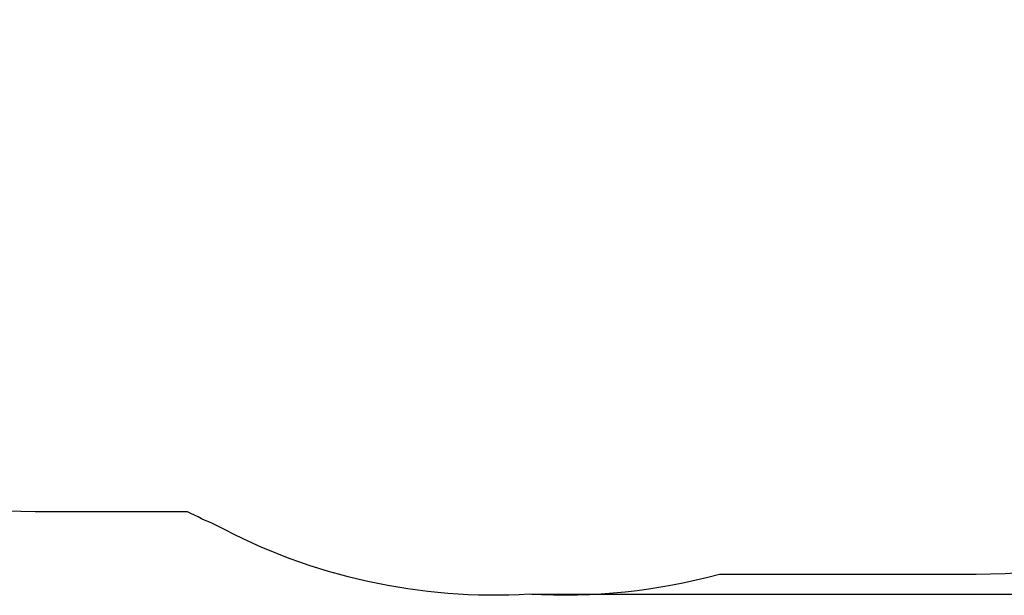
# Model space of a CAD drawing. Units: millimetres. Extents: x -307 to 414, y -143 to 379.
# Drawn here: x -124 to 127, y -143 to 4 of the extents above; entities that cross this region are included whole.
import ezdxf

# ---------------------------------------------------------------- set-up
doc = ezdxf.new("R2010")
doc.units = ezdxf.units.MM
doc.header["$PDSIZE"] = -1
doc.layers.add('FORMAT', color=7, linetype='Continuous')
doc.dimstyles.new('ISO-25', dxfattribs={"dimtxt": 2.5, "dimasz": 2.5, "dimexe": 1.25, "dimexo": 0.625, "dimtad": 1, "dimtxsty": 'Standard', "dimcen": 2.5, "dimadec": 0, "dimazin": 0, "dimtfac": 1, "dimtmove": 0, "dimatfit": 3, "dimfxl": 1, "dimarcsym": 0})

# ---------------------------------------------------------------- blocks, each defined once
blk = doc.blocks.new('*D9')
at = {"color": 0, "lineweight": -2}
for p, q in [((53.46, 209.15), (412.55, 209.15)), ((411.3, 206.65), (411.3, -140.1)), ((6.42, -142.6), (412.55, -142.6))]:
    blk.add_line(p, q, dxfattribs=at)
at = {"color": 0}
for points in [[(411.72, 206.65), (410.88, 206.65), (411.3, 209.15)], [(410.88, -140.1), (411.72, -140.1), (411.3, -142.6)]]:
    blk.add_solid(points, dxfattribs=at)
at = {"layer": 'Defpoints', "color": 0}
for p in [(52.84, 209.15), (5.79, -142.6), (411.3, -142.6)]:
    blk.add_point(p, dxfattribs=at)
at = {"color": 0, "insert": (400.67, 33.27), "char_height": 20, "attachment_point": 5, "rotation": 90}
blk.add_mtext('352', dxfattribs=at)

msp = doc.modelspace()

# ---------------------------------------------------------------- linework, layer by layer
at = {"layer": 'FORMAT', "color": 0, "linetype": 'ByBlock', "lineweight": -2}
msp.add_lwpolyline([(269.66, 59.15), (269.66, 12.46, -0.414214), (119.66, -137.54), (54.24, -137.54, -0.081728), (5.79, -142.6, -0.138985), (-74.1, -124.97, -0.013397), (-81.37, -121.55), (-120.17, -121.55, -0.414214), (-270.17, 28.45), (-270.17, 45.43, -0.414214), (-120.17, 195.43), (-76.65, 195.43, -0.108162), (-13.99, 209.15), (119.66, 209.15, -0.414214)], format="xyb", close=True, dxfattribs=at)

# ---------------------------------------------------------------- dimensions: what is measured, and where the dimension line sits
dim = msp.add_linear_dim(base=(411.3, -142.6), p1=(52.84, 209.15), p2=(5.79, -142.6), angle=90, dimstyle='ISO-25', override={"dimtxt": 20, "dimdec": 0, "dimlfac": 1})
dim.commit()
dim.dimension.update_dxf_attribs({"geometry": '*D9', "text_midpoint": (400.67, 33.27)})

doc.saveas('drawing.dxf')
